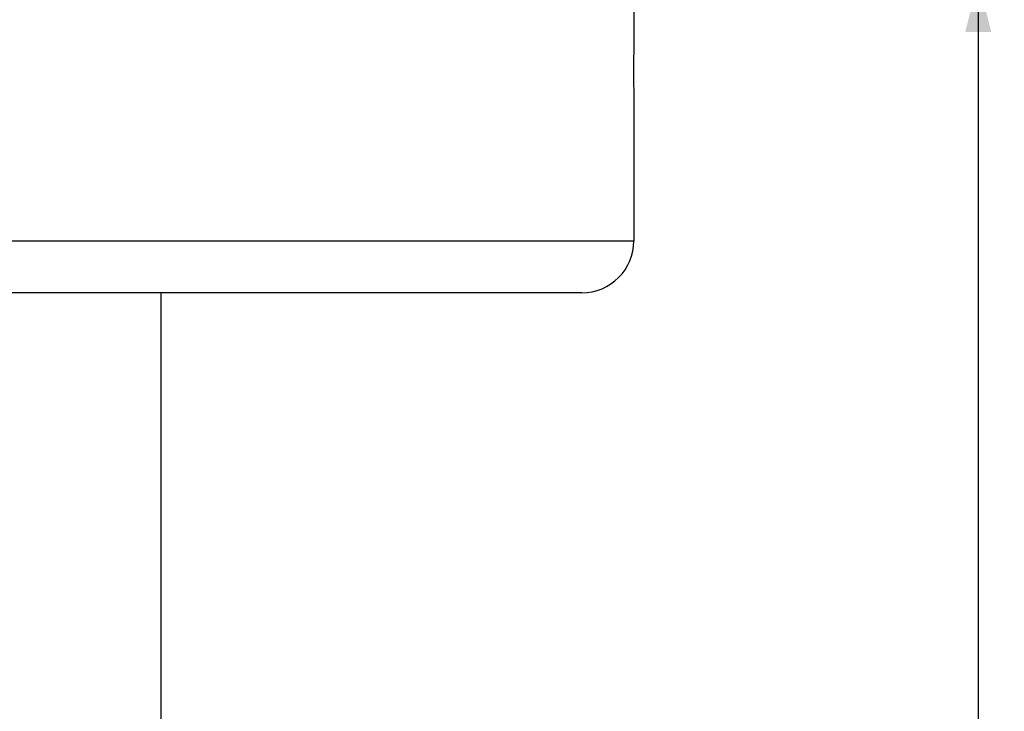
# Model space of a CAD drawing. Units: millimetres. Extents: x -415 to 1276, y -152 to 747.
# Drawn here: x 893 to 931, y 119 to 146 of the extents above; entities that cross this region are included whole.
import ezdxf

# ---------------------------------------------------------------- set-up
doc = ezdxf.new("R2010")
doc.units = ezdxf.units.MM
doc.header["$LTSCALE"] = 23.1
doc.layers.get('0').update_dxf_attribs({"linetype": 'CONTINUOUS'})
doc.layers.add('02___PRT_ALL_AXES', color=7, linetype='CONTINUOUS')
doc.styles.get("Standard").update_dxf_attribs({"font": 'txt', "width": 0.8})
doc.dimstyles.new('DIMSTYLE_4', dxfattribs={"dimtxt": 2.5, "dimasz": 2, "dimexe": 1, "dimexo": 0.5, "dimtad": 1, "dimdsep": 46, "dimtxsty": 'Standard', "dimblk": '_FILLED', "dimblk1": '_FILLED', "dimblk2": '_FILLED', "dimcen": 0.09, "dimclrt": 5, "dimazin": 2, "dimtp": 0.01, "dimtm": 0.01, "dimtfac": 1, "dimtofl": 0, "dimtmove": 0, "dimatfit": 3, "dimldrblk": '_FILLED', "dimfxl": 0, "dimtolj": 1, "dimarcsym": 0})

# ---------------------------------------------------------------- blocks, each defined once
blk = doc.blocks.new('_FILLED')
at = {"color": 0, "linetype": 'ByBlock'}
blk.add_solid([(0, 0), (-1, 0.25), (-1, -0.25)], dxfattribs=at)
blk = doc.blocks.new('*D9')
at = {"color": 2, "linetype": 'Continuous'}
for p, q in [((914.294, 147.164), (931.1, 147.164)), ((930.1, 147.164), (930.1, 107.164)), ((930.1, 67.164), (930.1, 107.164))]:
    blk.add_line(p, q, dxfattribs=at)
at = {"color": 2, "linetype": 'Continuous', "xscale": 2, "yscale": 2, "zscale": 2}
for p, rotation in [((930.1, 147.164), 90), ((930.1, 67.164), 270)]:
    blk.add_blockref('_FILLED', p, dxfattribs=dict(at, rotation=rotation))
at = {"color": 5, "linetype": 'Continuous', "insert": (926.975, 107.164), "char_height": 2.5, "width": 4, "attachment_point": 2, "rotation": 90, "line_spacing_factor": 0.9}
blk.add_mtext('80', dxfattribs=at)

msp = doc.modelspace()

# ---------------------------------------------------------------- linework, layer by layer
at = {"layer": '02___PRT_ALL_AXES', "color": 7, "linetype": 'Continuous'}
for p, q in [((916.894, 147.164), (916.894, 144.664)), ((916.894, 142.664), (916.894, 137.164)), ((855.194, 137.164), (916.894, 137.164)), ((914.894, 135.164), (857.194, 135.164)), ((898.744, 135.164), (898.744, 92.564))]:
    msp.add_line(p, q, dxfattribs=at)
for centre, radius, start, end in [((948.486, 143.664), 31.608, 178.187, 181.813), ((914.894, 137.164), 2, 270, 360)]:
    msp.add_arc(centre, radius, start, end, dxfattribs=at)

# ---------------------------------------------------------------- dimensions: what is measured, and where the dimension line sits
at = {"color": 2, "linetype": 'Continuous'}
dim = msp.add_linear_dim(base=(930.1, 147.164), p1=(746.044, 67.164), p2=(913.794, 147.164), angle=90, dimstyle='DIMSTYLE_4', dxfattribs=at)
dim.commit()
dim.dimension.update_dxf_attribs({"geometry": '*D9', "text_midpoint": (930.1, 107.102), "dimtype": 160})

doc.saveas('drawing.dxf')
